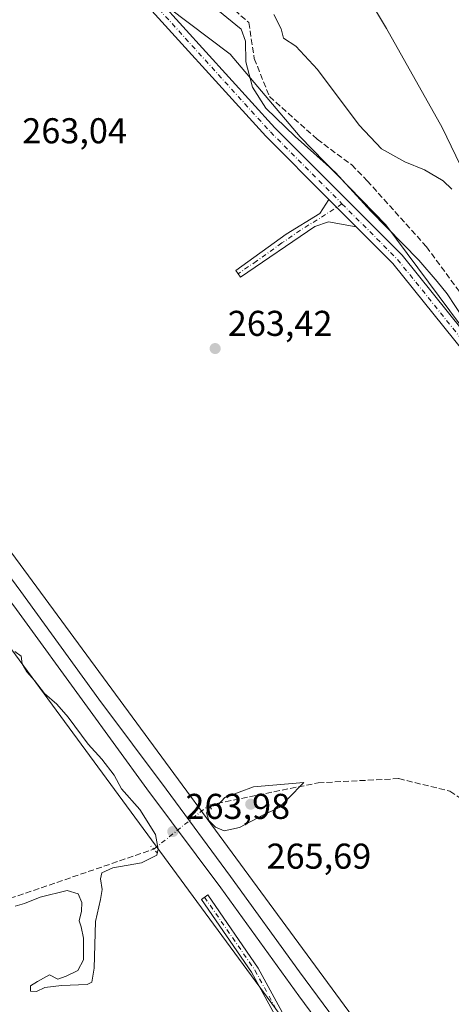
# Model space of a CAD drawing. Units: metres. Extents: x 615524 to 619022, y 4653040 to 4655411.
# Drawn here: x 618197 to 618317, y 4654287 to 4654562 of the extents above; entities that cross this region are included whole.
import ezdxf

# ---------------------------------------------------------------- set-up
doc = ezdxf.new("R2010")
doc.units = ezdxf.units.M
doc.header["$MEASUREMENT"] = 0
for name, pattern in [('DGN Style 3', [2.307223458686699, 1.648016756204785, -0.6592067024819142]), ('DGN Style 4', [2.6384748266838614, 1.318413404963828, -0.6592067024819142, 0.001648016756204785, -0.6592067024819142]), ('DGN Style 5', [1.1536117293433497, 0.4944050268614355, -0.6592067024819142])]:
    doc.linetypes.add(name, pattern=pattern)
for name, color, linetype, lineweight in [('Camino Cxs', 7, 'Continuous', 0), ('Camino eje', 30, 'DGN Style 4', 13), ('Corriente artificial lineal', 4, 'DGN Style 3', 13), ('Corriente artificial lineal oculto', 135, 'DGN Style 4', 13), ('Cultivos herbáceos CxS', 92, 'Continuous', 0), ('Curva de nivel normal', 30, 'Continuous', 0), ('Ferrocarril eje', 151, 'Continuous', 13), ('Huerta CxS', 92, 'Continuous', 0), ('Matorral CxS', 135, 'Continuous', 0), ('Núcleo urbano CxS', 7, 'Continuous', 0), ('Pista no pavimentada Cxs', 111, 'Continuous', 0), ('Pista no pavimentada eje', 91, 'DGN Style 4', 0), ('Puente lineal', 2, 'DGN Style 5', 0), ('Punto de cota en terreno', 7, 'Continuous', 0), ('Rótulo de punto de cota en terreno', 7, 'Continuous', 0)]:
    doc.layers.add(name, color=color, linetype=linetype, lineweight=lineweight)
doc.styles.add('Style-Arial', font='txt')

# ---------------------------------------------------------------- blocks, each defined once
blk = doc.blocks.new('*U16')
at = {"layer": 'Huerta CxS', "color": 92, "linetype": 'Continuous', "lineweight": 0}
for points in [[(618237.9457, 4654565.3365, 261.0578999999998), (618255.2785, 4654552.2707, 261.1662000000069), (618274.7851, 4654529.154300001, 259.2262999999948), (618298.6583000004, 4654504.5931, 260.0754000000015), (618322.4269000003, 4654472.686699999, 260.9444999999978), (618336.5387000004, 4654456.697100001, 259.9526999999944), (618354.6885000002, 4654438.000700001, 260.4471000000049), (618372.9489000002, 4654413.590100001, 260.4150999999983), (618384.1612999998, 4654392.217499999, 258.9928999999975), (618387.5085000005, 4654383.391899999, 259.1423999999971), (618392.7232999997, 4654376.508099999, 259.2581000000064), (618401.0290999999, 4654374.130899999, 257.2750999999989), (618407.9042999997, 4654379.982100001, 254.5815000000002), (618410.2237, 4654391.458699999, 253.7897999999986), (618393.7341, 4654422.8891, 252.5798000000068), (618375.9375, 4654456.200099999, 252.8512000000046), (618334.6045000004, 4654505.9867, 253.1355999999942), (618323.2396999998, 4654513.296499999, 254.4896000000008), (618314.3147, 4654531.8123, 252.5893000000069), (618298.8620999996, 4654559.422499999, 252.1820000000007), (618292.2374999998, 4654570.467499999, 251.6377000000066)], [(618298.6485000001, 4654271.1249, 262.6233999999968), (618192.0872999998, 4654416.218499999, 264.5408000000025), (618112.2005000003, 4654525.799900001, 264.3790000000009), (618030.3076999999, 4654638.3893, 264.1122999999934), (617960.4106999999, 4654734.683300001, 263.2975000000006), (617859.3081, 4654872.5847, 264.1371999999974), (617784.6259000005, 4654975.959100001, 264.3307000000059), (617704.0081000002, 4655086.581900001, 263.7651000000042), (617631.7950999998, 4655184.598300001, 264.9232000000048)]]:
    blk.add_polyline3d(points, dxfattribs=at)
blk = doc.blocks.new('*U17')
at = {"layer": 'Cultivos herbáceos CxS', "color": 92, "linetype": 'Continuous', "lineweight": 0}
blk.add_polyline3d([(617618.8888999998, 4655175.1415, 264.7741999999998), (617691.0904999999, 4655077.140500001, 264.8133999999991), (617771.6665000003, 4654966.575099999, 264.4716999999946), (617846.3865, 4654863.149300001, 264.4481999999989), (617947.4748999998, 4654725.267300001, 263.4853000000003), (618017.3613, 4654628.987299999, 264.0436000000045), (618099.2641000003, 4654516.3849, 264.5948999999964), (618179.1675000006, 4654406.780300001, 265.0779000000039), (618286.4819, 4654260.6623, 262.3028999999952)], dxfattribs=at)
blk = doc.blocks.new('5PATER')
at = {"layer": 'Huerta CxS', "linetype": 'Continuous', "lineweight": 0}
h = blk.add_hatch(color=51, dxfattribs=at)
edge = h.paths.add_edge_path()
edge.add_ellipse((0, 0), major_axis=(-0.1095731443231308, -0.1110710700762829), ratio=0.9994222409660322, start_angle=0, end_angle=360)

msp = doc.modelspace()

# ---------------------------------------------------------------- linework, layer by layer
at = {"layer": 'Camino Cxs', "color": 7, "linetype": 'Continuous', "lineweight": 0, "extrusion": (0.004437630867284582, -0.004449554041146366, 0.9999802542556132), "elevation": -17705.17363896994, "flags": 128}
msp.add_lwpolyline([(618275.5311670521, 4654479.036125273), (618283.1611932433, 4654471.38574954)], dxfattribs=at)
at = {"layer": 'Camino Cxs', "color": 7, "linetype": 'Continuous', "lineweight": 0}
msp.add_polyline3d([(618290.4099000003, 4654504.0899, 261.5543999999936), (618282.6601, 4654505.4301, 262.1977999999945), (618278.8400999998, 4654504.200099999, 262.7676000000066), (618258.1601, 4654490.0001, 263.7703000000038), (618256.8101000005, 4654491.9301, 263.3448000000063), (618270.8300999999, 4654502.050100001, 262.9673000000039), (618280.2500999998, 4654507.840100001, 261.9303999999975), (618282.7801000001, 4654511.7401, 261.6223000000027)], close=True, dxfattribs=at)
for points in [[(618290.4099000003, 4654504.0898, 261.5543999999936), (618282.6601, 4654505.4301, 262.1977999999945), (618278.8400999998, 4654504.200099999, 262.7676000000066), (618258.1601, 4654490.0001, 263.7703000000038), (618256.8101000005, 4654491.9301, 263.3448000000063), (618270.8300999999, 4654502.050100001, 262.9673000000039), (618280.2500999998, 4654507.840100001, 261.9303999999975), (618282.7801000001, 4654511.7401, 261.6223000000027)], [(618275.7664999999, 4654269.4169, 262.9707000000053), (618261.2364999996, 4654296.099500001, 263.5295999999944), (618247.2461000001, 4654316.4253, 263.8046000000031), (618249.0582999998, 4654317.672700001, 263.8027000000002), (618263.1136999996, 4654297.2523, 263.741200000004), (618277.6879000004, 4654270.4889, 262.7813000000024)], [(618275.7664999999, 4654269.4169, 262.9707000000053), (618261.2364999996, 4654296.099500001, 263.5295999999944), (618247.2461000001, 4654316.4253, 263.8046000000031), (618249.0582999998, 4654317.672700001, 263.8027000000002), (618263.1136999996, 4654297.2523, 263.741200000004), (618277.6879000004, 4654270.4889, 262.7813000000024)]]:
    msp.add_polyline3d(points, dxfattribs=at)
at = {"layer": 'Camino eje', "color": 30, "linetype": 'DGN Style 4', "lineweight": 13}
for points in [[(618286.4278999995, 4654510.5099, 262.1858000000066), (618279.5450999998, 4654506.020099999, 262.3459000000003), (618274.8350999998, 4654503.1251, 262.9514999999956), (618269.6651, 4654499.575099999, 263.357799999998), (618262.6551000001, 4654494.515100001, 263.7158000000054), (618257.4851000002, 4654490.965100001, 263.5547999999981)], [(618248.1520999996, 4654317.048900001, 263.8127999999998), (618262.1750999996, 4654296.675899999, 263.6607999999979), (618276.7270999998, 4654269.9529, 262.8733999999968)]]:
    msp.add_polyline3d(points, dxfattribs=at)
at = {"layer": 'Corriente artificial lineal', "color": 4, "linetype": 'DGN Style 3', "lineweight": 13}
for points in [[(618251.8408000004, 4654568.2183, 258.0727000000043), (618253.0703999996, 4654567.5503, 258.1748999999982), (618260.4600999998, 4654561.0701, 258.4098999999987), (618262.0000999998, 4654551.0001, 259.4952000000048), (618266.2301000003, 4654540.4001, 258.6402999999991), (618279.5401, 4654528.5001, 258.6622999999963), (618289.1801000005, 4654521.3301, 258.3521000000038), (618293.4700999996, 4654516.9101, 257.9579999999987), (618309.9700999996, 4654498.5101, 258.561400000006), (618332.8701, 4654467.270099999, 258.4536999999983), (618344.1101000002, 4654454.450099999, 258.6625000000058), (618351.7801000001, 4654448.4801, 258.0524000000005), (618372.2100999998, 4654424.100099999, 258.8138000000035), (618376.9001000002, 4654415.5801, 258.437699999995), (618382.9801000003, 4654396.770099999, 259.0684999999939), (618386.3701, 4654389.3301, 258.2489999999962), (618406.1001000004, 4654359.1801, 258.4462000000058), (618416.0701000001, 4654342.2601, 258.537599999996), (618423.3800999997, 4654329.870100001, 258.4250999999931), (618426.6501000002, 4654321.0801, 258.3089999999939), (618438.7001, 4654307.5701, 258.1640999999945), (618443.3601000002, 4654295.470100001, 257.8858999999939), (618454.3901000004, 4654282.0701, 257.7198000000063)], [(618249.4001000002, 4654342.7501, 265.0032999999967), (618279.8201000001, 4654348.970100001, 265.1974000000046), (618302.2500999998, 4654350.130100001, 264.7700999999943), (618316.4901000002, 4654346.610099999, 264.7308000000049), (618333.5701000001, 4654335.280099999, 264.4517999999953)], [(617989.3317999998, 4654338.7445, 266.6922999999952), (617992.8400999998, 4654337.780099999, 266.5831000000035), (618015.4700999996, 4654336.640100001, 266.1031999999978), (618023.3701, 4654335.270099999, 266.0595999999932), (618026.0500999996, 4654333.2301, 266.1095999999961), (618028.1101000002, 4654329.8101, 266.1521000000066), (618053.1601, 4654309.9901, 266.2262999999948), (618064.3601000002, 4654303.940099999, 266.2822000000015), (618071.9301000005, 4654301.4001, 266.0871000000043), (618082.7701000003, 4654300.100099999, 266.0418999999966), (618104.0401, 4654302.770099999, 266.0170000000071), (618169.6001000004, 4654319.380100001, 265.5841999999975), (618171.2100999998, 4654319.5701, 265.5800000000018), (618175.1001000004, 4654318.6501, 265.5997999999963), (618180.9700999996, 4654315.600099999, 265.6385000000009), (618184.8601000002, 4654314.530099999, 265.629700000005), (618189.5500999996, 4654315.200099999, 265.6061999999947), (618234.0301000001, 4654330.460100001, 265.4777999999933)]]:
    msp.add_polyline3d(points, dxfattribs=at)
at = {"layer": 'Corriente artificial lineal oculto', "color": 135, "linetype": 'DGN Style 4', "lineweight": 13, "extrusion": (0.01882598415803397, 0.01505343820991794, 0.9997094459484425), "elevation": 81967.94071062401, "flags": 128}
msp.add_lwpolyline([(3249020.805813126, -3388532.201168511), (3249020.805813126, -3388551.886344411)], dxfattribs=at)
at = {"layer": 'Cultivos herbáceos CxS', "color": 92, "linetype": 'Continuous', "lineweight": 0}
msp.add_polyline3d([(617568.5153999999, 4655242.283100001, 265.1925000000047), (617571.0373000001, 4655240.567100001, 265.3855999999942), (617618.8888999998, 4655175.1415, 264.7741999999998), (617691.0904999999, 4655077.140500001, 264.8133999999991), (617771.6665000003, 4654966.575099999, 264.4716999999946), (617846.3865, 4654863.149300001, 264.4481999999989), (617947.4748999998, 4654725.267300001, 263.4853000000003), (618017.3613, 4654628.987299999, 264.0436000000045), (618099.2641000003, 4654516.3849, 264.5948999999964), (618179.1675000006, 4654406.780300001, 265.0779000000039), (618286.4819, 4654260.6623, 262.3028999999952)], dxfattribs=at)
at = {"layer": 'Curva de nivel normal', "color": 30, "linetype": 'Continuous', "lineweight": 0, "flags": 128}
for points, elevation in [([(618320.3799999999, 4654478.300100001), (618315.7400000002, 4654485.360099999), (618312.9600000001, 4654488.860099999), (618307.8600000005, 4654494.7601), (618294.4199999999, 4654508.4901), (618284.6500000004, 4654519.2301), (618273.3399999999, 4654529.2601), (618265.2400000002, 4654537.1501), (618261.5099999999, 4654543.040100001), (618259.6299999999, 4654550.130100001), (618259.5599999996, 4654555.860099999), (618258.3600000005, 4654559.200099999), (618251.8399999999, 4654564.530099999)], 260), ([(618317.0599999996, 4654514.590100001), (618314.6100000005, 4654516.9301), (618309.4299999997, 4654520.0101), (618303.9600000001, 4654522.220100001), (618297.4000000004, 4654525.8101), (618291.2400000002, 4654532.460100001), (618279.5700000003, 4654547.9801), (618273.5800000001, 4654554.5001), (618270.0899999999, 4654556.670100001), (618269.4500000002, 4654559.350099999), (618267.4600000001, 4654563.3101)], 255), ([(618195.2999999998, 4654385.5801), (618197.04, 4654384.2501), (618197.3200000003, 4654382.200099999), (618198.6600000003, 4654379.9101), (618200.7800000003, 4654377.540100001), (618203.5300000003, 4654373.860099999), (618206.9600000001, 4654370.890100001), (618210.1399999997, 4654367.2501), (618215.6699999999, 4654359.780099999), (618219.5, 4654355.520099999), (618222.9199999999, 4654351.0701), (618225.0300000003, 4654347.280099999), (618230.1100000005, 4654341.530099999), (618234.4699999997, 4654334.540100001), (618235.1699999999, 4654330.420100001), (618234.8200000003, 4654328.770099999), (618230.5300000003, 4654326.640100001), (618222.5700000003, 4654325.200099999), (618219.5599999996, 4654323.860099999), (618219.1200000001, 4654322.170100001), (618219.5700000003, 4654319.220100001), (618219.1799999997, 4654316.420100001), (618217.7599999999, 4654310.270099999), (618217.3899999997, 4654297.290100001), (618216.7100000001, 4654293.3201), (618215.4699999997, 4654292.720100001), (618208.2400000002, 4654292.4001), (618203.6200000001, 4654291.8301), (618201.29, 4654290.7601), (618199.6200000001, 4654290.870100001), (618199.6200000001, 4654292.290100001), (618201.6200000001, 4654293.540100001), (618204.9600000001, 4654295.420100001), (618207.29, 4654294.1601), (618209.6200000001, 4654295.030099999), (618212.8399999999, 4654296.630100001), (618214.3700000001, 4654299.540100001), (618214.3799999999, 4654305.630100001), (618213.75, 4654308.800100001), (618213.1600000003, 4654310.4101), (618213.8799999999, 4654313.130100001), (618213.9800000006, 4654315.5601), (618212.8899999997, 4654317.9901), (618209.9000000004, 4654318.950099999), (618202.3799999999, 4654317.040100001), (618197.9800000006, 4654315.3201), (618195.3799999999, 4654314.5801)], 265), ([(618275.7800000003, 4654349.030099999), (618261.7400000002, 4654347.880100001), (618253.79, 4654344.9001), (618251.7999999998, 4654342.7401), (618249.6500000004, 4654342.3301), (618248.7000000002, 4654340.550100001), (618249.3600000005, 4654338.420100001), (618251.1699999999, 4654336.550100001), (618253.5999999996, 4654335.5801), (618257.9000000004, 4654336.520099999), (618264.4000000004, 4654339.950099999), (618268.9000000004, 4654342.030099999), (618271.4600000001, 4654344.550100001), (618275.7800000003, 4654349.030099999)], 265)]:
    msp.add_lwpolyline(points, dxfattribs=dict(at, elevation=elevation))
at = {"layer": 'Ferrocarril eje', "color": 151, "linetype": 'Continuous', "lineweight": 13}
for points in [[(617966.8399999999, 4654710.029999999, 264.9147999999986), (618007.8200000003, 4654653.51, 264.8006000000024), (618029.04, 4654625.26, 264.6965000000055), (618055.7100000001, 4654587.949999999, 264.6478999999963), (618076.9199999999, 4654559.869999999, 264.7286000000022), (618101.2800000003, 4654526.050000001, 264.5332999999956), (618125.7999999998, 4654492.560000001, 264.3484000000026), (618144.7199999997, 4654467.01, 264.3111999999965), (618164.4600000001, 4654440.02, 264.2710999999982), (618183.8799999999, 4654413.350000001, 264.1689000000042), (618195.7300000006, 4654397.32, 264.4575000000041), (618214.8200000003, 4654371.130000001, 264.0763000000007), (618232.0999999996, 4654347.32, 264.2694000000047), (618252.6600000003, 4654319.699999999, 263.8319999999949), (618274.3899999997, 4654289.539999999, 263.6791999999987), (618293.6299999999, 4654263.51, 263.5188999999955)], [(617986, 4654690.720000001, 264.9850000000006), (618007.5599999996, 4654661.199999999, 264.748900000006), (618025, 4654637.220000001, 264.6708999999973), (618055.7699999996, 4654595.480000001, 264.6474000000017), (618083.4199999999, 4654557.380000001, 264.5185999999958), (618106.6200000001, 4654525.630000001, 264.5835999999982), (618128.8200000003, 4654496.439999999, 264.508799999996), (618151.8799999999, 4654463.57, 264.3821000000025), (618175.9000000004, 4654430.869999999, 264.3341999999975), (618196.9600000001, 4654402.300000001, 265.1284000000014), (618218.6799999997, 4654372.300000001, 264.6192000000011), (618237.4299999997, 4654347.220000001, 264.1034000000073), (618255.3700000001, 4654322.779999999, 263.8126000000047), (618274.6200000001, 4654296.27, 263.6996999999974), (618294.3700000001, 4654269.439999999, 263.3760000000038)]]:
    msp.add_polyline3d(points, dxfattribs=at)
at = {"layer": 'Huerta CxS', "color": 92, "linetype": 'Continuous', "lineweight": 0}
for points in [[(617552.1173, 4655292.757300001, 265.0681000000041), (617571.8387000002, 4655266.573100001, 265.0675000000047), (617571.9030999999, 4655266.486500001, 265.0669000000053), (617631.7950999998, 4655184.598300001, 264.9232000000048), (617704.0081000002, 4655086.581900001, 263.7651000000042), (617784.6259000005, 4654975.959100001, 264.3307000000059), (617859.3081, 4654872.5847, 264.1371999999974), (617960.4106999999, 4654734.683300001, 263.2975000000006), (618030.3076999999, 4654638.3893, 264.1122999999934), (618112.2005000003, 4654525.799900001, 264.3790000000009), (618192.0872999998, 4654416.218499999, 264.5408000000025), (618298.6485000001, 4654271.1249, 262.6233999999968)], [(618237.9457, 4654565.3365, 261.0578999999998), (618255.2785, 4654552.2707, 261.1662000000069), (618274.7851, 4654529.154300001, 259.2262999999948), (618298.6583000004, 4654504.5931, 260.0754000000015), (618322.4269000003, 4654472.686699999, 260.9444999999978), (618336.5387000004, 4654456.697100001, 259.9526999999944), (618354.6885000002, 4654438.000700001, 260.4471000000049), (618372.9489000002, 4654413.590100001, 260.4150999999983), (618384.1612999998, 4654392.217499999, 258.9928999999975), (618387.5085000005, 4654383.391899999, 259.1423999999971), (618392.7232999997, 4654376.508099999, 259.2581000000064), (618401.0290999999, 4654374.130899999, 257.2750999999989), (618407.9042999997, 4654379.982100001, 254.5815000000002), (618410.2237, 4654391.458699999, 253.7897999999986), (618393.7341, 4654422.8891, 252.5798000000068), (618375.9375, 4654456.200099999, 252.8512000000046), (618334.6045000004, 4654505.9867, 253.1355999999942), (618323.2396999998, 4654513.296499999, 254.4896000000008), (618314.3147, 4654531.8123, 252.5893000000069), (618298.8620999996, 4654559.422499999, 252.1820000000007), (618292.2374999998, 4654570.467499999, 251.6377000000066)]]:
    msp.add_polyline3d(points, dxfattribs=at)
at = {"layer": 'Matorral CxS', "color": 135, "linetype": 'Continuous', "lineweight": 0}
for points in [[(618292.2374999998, 4654570.467499999, 251.6377000000066), (618298.8620999996, 4654559.422499999, 252.1820000000007), (618314.3147, 4654531.8123, 252.5893000000069), (618323.2396999998, 4654513.296499999, 254.4896000000008), (618334.6045000004, 4654505.9867, 253.1355999999942), (618375.9375, 4654456.200099999, 252.8512000000046), (618393.7341, 4654422.8891, 252.5798000000068), (618410.2237, 4654391.458699999, 253.7897999999986), (618407.9042999997, 4654379.982100001, 254.5815000000002), (618401.0290999999, 4654374.130899999, 257.2750999999989), (618392.7232999997, 4654376.508099999, 259.2581000000064), (618387.5085000005, 4654383.391899999, 259.1423999999971), (618384.1612999998, 4654392.217499999, 258.9928999999975), (618372.9489000002, 4654413.590100001, 260.4150999999983), (618354.6885000002, 4654438.000700001, 260.4471000000049), (618336.5387000004, 4654456.697100001, 259.9526999999944), (618322.4269000003, 4654472.686699999, 260.9444999999978), (618298.6583000004, 4654504.5931, 260.0754000000015), (618274.7851, 4654529.154300001, 259.2262999999948), (618255.2785, 4654552.2707, 261.1662000000069), (618237.9457, 4654565.3365, 261.0578999999998)], [(618237.9457, 4654565.3365, 261.0578999999998), (618255.2785, 4654552.2707, 261.1662000000069), (618274.7851, 4654529.154300001, 259.2262999999948), (618298.6583000004, 4654504.5931, 260.0754000000015), (618322.4269000003, 4654472.686699999, 260.9444999999978), (618336.5387000004, 4654456.697100001, 259.9526999999944), (618354.6885000002, 4654438.000700001, 260.4471000000049), (618372.9489000002, 4654413.590100001, 260.4150999999983), (618384.1612999998, 4654392.217499999, 258.9928999999975), (618387.5085000005, 4654383.391899999, 259.1423999999971), (618392.7232999997, 4654376.508099999, 259.2581000000064), (618401.0290999999, 4654374.130899999, 257.2750999999989), (618407.9042999997, 4654379.982100001, 254.5815000000002), (618410.2237, 4654391.458699999, 253.7897999999986), (618393.7341, 4654422.8891, 252.5798000000068), (618375.9375, 4654456.200099999, 252.8512000000046), (618334.6045000004, 4654505.9867, 253.1355999999942), (618323.2396999998, 4654513.296499999, 254.4896000000008), (618314.3147, 4654531.8123, 252.5893000000069), (618298.8620999996, 4654559.422499999, 252.1820000000007), (618292.2374999998, 4654570.467499999, 251.6377000000066)]]:
    msp.add_polyline3d(points, dxfattribs=at)
at = {"layer": 'Núcleo urbano CxS', "color": 7, "linetype": 'Continuous', "lineweight": 0}
for points in [[(617552.1173, 4655292.757300001, 265.0681000000041), (617571.8387000002, 4655266.573100001, 265.0675000000047), (617571.9030999999, 4655266.486500001, 265.0669000000053), (617631.7950999998, 4655184.598300001, 264.9232000000048), (617704.0081000002, 4655086.581900001, 263.7651000000042), (617784.6259000005, 4654975.959100001, 264.3307000000059), (617859.3081, 4654872.5847, 264.1371999999974), (617960.4106999999, 4654734.683300001, 263.2975000000006), (618030.3076999999, 4654638.3893, 264.1122999999934), (618112.2005000003, 4654525.799900001, 264.3790000000009), (618192.0872999998, 4654416.218499999, 264.5408000000025), (618298.6485000001, 4654271.1249, 262.6233999999968)], [(617568.5153999999, 4655242.283100001, 265.1925000000047), (617571.0373000001, 4655240.567100001, 265.3855999999942), (617618.8888999998, 4655175.1415, 264.7741999999998), (617691.0904999999, 4655077.140500001, 264.8133999999991), (617771.6665000003, 4654966.575099999, 264.4716999999946), (617846.3865, 4654863.149300001, 264.4481999999989), (617947.4748999998, 4654725.267300001, 263.4853000000003), (618017.3613, 4654628.987299999, 264.0436000000045), (618099.2641000003, 4654516.3849, 264.5948999999964), (618179.1675000006, 4654406.780300001, 265.0779000000039), (618286.4819, 4654260.6623, 262.3028999999952)], [(617631.7950999998, 4655184.598300001, 264.9232000000048), (617704.0081000002, 4655086.581900001, 263.7651000000042), (617784.6259000005, 4654975.959100001, 264.3307000000059), (617859.3081, 4654872.5847, 264.1371999999974), (617960.4106999999, 4654734.683300001, 263.2975000000006), (618030.3076999999, 4654638.3893, 264.1122999999934), (618112.2005000003, 4654525.799900001, 264.3790000000009), (618192.0872999998, 4654416.218499999, 264.5408000000025), (618298.6485000001, 4654271.1249, 262.6233999999968)], [(618286.4819, 4654260.6623, 262.3028999999952), (618179.1675000006, 4654406.780300001, 265.0779000000039), (618099.2641000003, 4654516.3849, 264.5948999999964), (618017.3613, 4654628.987299999, 264.0436000000045), (617947.4748999998, 4654725.267300001, 263.4853000000003), (617846.3865, 4654863.149300001, 264.4481999999989), (617771.6665000003, 4654966.575099999, 264.4716999999946), (617691.0904999999, 4655077.140500001, 264.8133999999991), (617618.8888999998, 4655175.1415, 264.7741999999998)]]:
    msp.add_polyline3d(points, dxfattribs=at)
at = {"layer": 'Pista no pavimentada Cxs', "color": 111, "linetype": 'Continuous', "lineweight": 0, "extrusion": (0.004437630867284582, -0.004449554041146366, 0.9999802542556132), "elevation": -17705.17363896994, "flags": 128}
msp.add_lwpolyline([(618275.5311670521, 4654479.036125273), (618283.1611932433, 4654471.38574954)], dxfattribs=at)
at = {"layer": 'Pista no pavimentada Cxs', "color": 111, "linetype": 'Continuous', "lineweight": 0}
for points in [[(618282.7801000001, 4654511.7401, 261.6223000000027), (618265.2401000002, 4654529.350099999, 261.7737999999954), (618226.8601000002, 4654571.710100001, 261.6156999999948), (618213.8701, 4654583.270099999, 261.9180999999954), (618207.4401000004, 4654586.390100001, 262.1282999999967), (618197.4200999998, 4654587.040100001, 262.5283000000054), (618189.5601000005, 4654585.540100001, 262.8730000000069), (618182.5401, 4654583.090100001, 262.991200000004), (618167.4101, 4654574.540100001, 262.9642000000022), (618124.5100999996, 4654544.700099999, 263.7142000000022), (618117.5456999998, 4654540.4323, 263.8542000000016), (618113.8129000004, 4654540.467499999, 263.8693000000058), (618110.1347000003, 4654541.1041, 263.9149999999936), (618106.6070999998, 4654542.3259, 263.9260000000068), (618103.3230999997, 4654544.1007, 263.9179000000004), (618100.3683000002, 4654546.381899999, 263.9165000000066), (618097.8201000001, 4654549.110099999, 263.9340999999986), (618095.2200999996, 4654552.050100001, 263.9872999999934), (618052.9801000003, 4654611.040100001, 263.9652999999962), (618025.9801000003, 4654645.7501, 264.2142000000022), (617994.9101, 4654688.130100001, 263.698000000004), (617985.8901000004, 4654702.550100001, 263.3298000000068)], [(618229.2701000003, 4654574.1501, 262.1701999999932), (618267.7301000003, 4654531.720100001, 261.5500000000029), (618303.1601, 4654496.140100001, 261.5574000000051), (618337.3300999999, 4654453.590100001, 261.1548999999941), (618356.9101, 4654433.5701, 262.6034000000073), (618366.3000999996, 4654422.600099999, 261.3233999999939), (618370.7401000002, 4654414.380100001, 261.0491000000038), (618378.7200999996, 4654393.0601, 261.422000000006), (618383.0401, 4654383.8301, 260.936600000001), (618415.5800999999, 4654333.5101, 259.7657000000036), (618417.1201, 4654331.120100001, 259.6799000000028), (618427.0800999999, 4654315.720100001, 260.3319999999949), (618433.0301000001, 4654305.340100001, 259.0987000000023), (618440.4200999998, 4654289.9001, 259.7706000000035), (618441.5000999998, 4654286.200099999, 258.8837000000058)], [(618229.2701000003, 4654574.1501, 262.1701999999932), (618267.7301000003, 4654531.720100001, 261.5500000000029), (618303.1601, 4654496.140100001, 261.5574000000051), (618337.3300999999, 4654453.590100001, 261.1548999999941), (618356.9101, 4654433.5701, 262.6034000000073), (618366.3000999996, 4654422.600099999, 261.3233999999939), (618370.7401000002, 4654414.380100001, 261.0491000000038), (618378.7200999996, 4654393.0601, 261.422000000006), (618383.0401, 4654383.8301, 260.936600000001), (618415.5800999999, 4654333.5101, 259.7657000000036), (618417.1201, 4654331.120100001, 259.6799000000028), (618427.0800999999, 4654315.720100001, 260.3319999999949), (618433.0301000001, 4654305.340100001, 259.0987000000023), (618440.4200999998, 4654289.9001, 259.7706000000035), (618441.5000999998, 4654286.200099999, 258.8837000000058)], [(618441.5601000005, 4654273.770099999, 258.2786999999953), (618437.2001, 4654288.670100001, 258.9958000000042), (618429.9901000002, 4654303.7401, 259.9320000000007), (618425.8400999998, 4654310.9901, 259.8089000000036), (618424.1601, 4654313.9301, 259.9988000000012), (618396.9068, 4654356.072899999, 261.0642999999982), (618395.6459999997, 4654358.022500001, 261.1168000000035), (618380.0301000001, 4654382.170100001, 261.3748000000051), (618375.5601000005, 4654391.7301, 261.5608000000066), (618369.6300999997, 4654407.5701, 261.3837000000058), (618367.6101000002, 4654412.960100001, 261.1980999999942), (618363.4600999998, 4654420.6501, 261.3101000000024), (618354.3800999997, 4654431.2501, 261.9040999999997), (618334.7701000003, 4654451.3101, 261.7185000000027), (618300.6001000004, 4654493.860099999, 261.8451000000059), (618290.6889000004, 4654503.8101, 261.5378999999957), (618290.4099000003, 4654504.0899, 261.5543999999936), (618282.7801000001, 4654511.7401, 261.6223000000027), (618265.2401000002, 4654529.350099999, 261.7737999999954), (618226.8601000002, 4654571.710100001, 261.6156999999948)], [(618367.6101000002, 4654412.960100001, 261.1980999999942), (618363.4600999998, 4654420.6501, 261.3101000000024), (618354.3800999997, 4654431.2501, 261.9040999999997), (618334.7701000003, 4654451.3101, 261.7185000000027), (618300.6001000004, 4654493.860099999, 261.8451000000059), (618290.6889000004, 4654503.8101, 261.5378999999957), (618290.4099000003, 4654504.0898, 261.5543999999936)]]:
    msp.add_polyline3d(points, dxfattribs=at)
at = {"layer": 'Pista no pavimentada eje', "color": 91, "linetype": 'DGN Style 4', "lineweight": 0}
for points in [[(618013.6076999997, 4654665.5219, 263.7436000000016), (618027.3450999996, 4654646.7851, 264.1110999999946), (618054.3501000004, 4654612.065099999, 263.7902000000031), (618096.5601000005, 4654553.120100001, 263.9015999999974), (618099.1750999996, 4654550.165100001, 263.8723000000027), (618101.8711000001, 4654547.954500001, 263.7912999999971), (618104.8958999999, 4654546.220899999, 263.7442000000011), (618108.1659000004, 4654545.0123, 263.7366000000038), (618111.5910999998, 4654544.3619, 263.7877000000008), (618115.0767000001, 4654544.287500001, 263.7489999999962), (618118.5264999997, 4654544.7917, 263.6830999999947), (618121.8450999996, 4654545.860099999, 263.6254000000045), (618123.8101000005, 4654546.300100001, 263.6174000000028), (618166.5000999998, 4654575.995100001, 263.061400000006), (618181.8300999999, 4654584.655099999, 263.0785000000033), (618189.1151000002, 4654587.200099999, 262.7639999999956), (618197.2600999996, 4654588.755100001, 262.3372999999993), (618201.2150999998, 4654588.7501, 262.1968000000052), (618206.2251000004, 4654588.425100001, 261.9634999999981), (618208.0100999996, 4654588.015100001, 261.9170000000013), (618214.8350999998, 4654584.7051, 261.9128999999957), (618228.0651000004, 4654572.9301, 261.7075999999943), (618266.4851000002, 4654530.5351, 261.5866999999998), (618286.4278999995, 4654510.5099, 262.1858000000066)], [(618286.4278999995, 4654510.5099, 262.1858000000066), (618301.8800999997, 4654495.0001, 261.7216000000044), (618336.0500999996, 4654452.450099999, 261.4885000000068), (618355.6451000003, 4654432.4101, 262.0676999999997), (618364.8800999997, 4654421.6251, 261.2752000000037), (618369.1750999996, 4654413.670100001, 261.1343000000052), (618370.1851000005, 4654410.975099999, 261.2119999999995)]]:
    msp.add_polyline3d(points, dxfattribs=at)
at = {"layer": 'Puente lineal', "color": 2, "linetype": 'DGN Style 5', "lineweight": 0, "extrusion": (0.2219985360060444, 0.08010791815254269, 0.9717506735065526), "elevation": 510358.2680298658, "flags": 128}
msp.add_lwpolyline([(4168175.524192851, -2100232.435837513), (4168176.826308546, -2100232.179915943), (4168177.874478761, -2100232.15067987)], dxfattribs=at)
at = {"layer": 'Puente lineal', "color": 2, "linetype": 'DGN Style 5', "lineweight": 0, "extrusion": (0.368327318666944, 0.170666286284675, 0.9138971523368573), "elevation": 1022292.330712966, "flags": 128}
msp.add_lwpolyline([(3963102.606976919, -2300811.50724154), (3963103.795650039, -2300811.186016393), (3963104.894790909, -2300810.752707319)], dxfattribs=at)

# ---------------------------------------------------------------- block references
at = {"layer": 'Cultivos herbáceos CxS', "color": 92, "linetype": 'Continuous', "lineweight": 0}
msp.add_blockref('*U17', (0, 0), dxfattribs=at)
at = {"layer": 'Huerta CxS', "color": 92, "linetype": 'Continuous', "lineweight": 0}
msp.add_blockref('*U16', (0, 0), dxfattribs=at)
at = {"layer": 'Punto de cota en terreno', "color": 7, "linetype": 'Continuous', "lineweight": 0, "xscale": 10, "yscale": 10, "zscale": 10}
for p in [(618251.0899999999, 4654470.119999999, 263.4199999999983), (618261, 4654343, 265.6900000000023), (618239.29, 4654335.359999999, 263.9799999999959)]:
    msp.add_blockref('5PATER', p, dxfattribs=at)

# ---------------------------------------------------------------- texts
at = {"layer": 'Rótulo de punto de cota en terreno', "color": 7, "linetype": 'Continuous', "lineweight": 0, "style": 'Style-Arial'}
for s, p in [('263,04', (618197.3578000005, 4654527.377800001)), ('263,42', (618254.6178000001, 4654473.647800001)), ('263,98', (618242.8178000003, 4654338.887800001)), ('265,69', (618265.4096999997, 4654324.997099999))]:
    msp.add_text(s, height=7.000000000000002, dxfattribs=at).set_placement(p)

doc.saveas('drawing.dxf')
